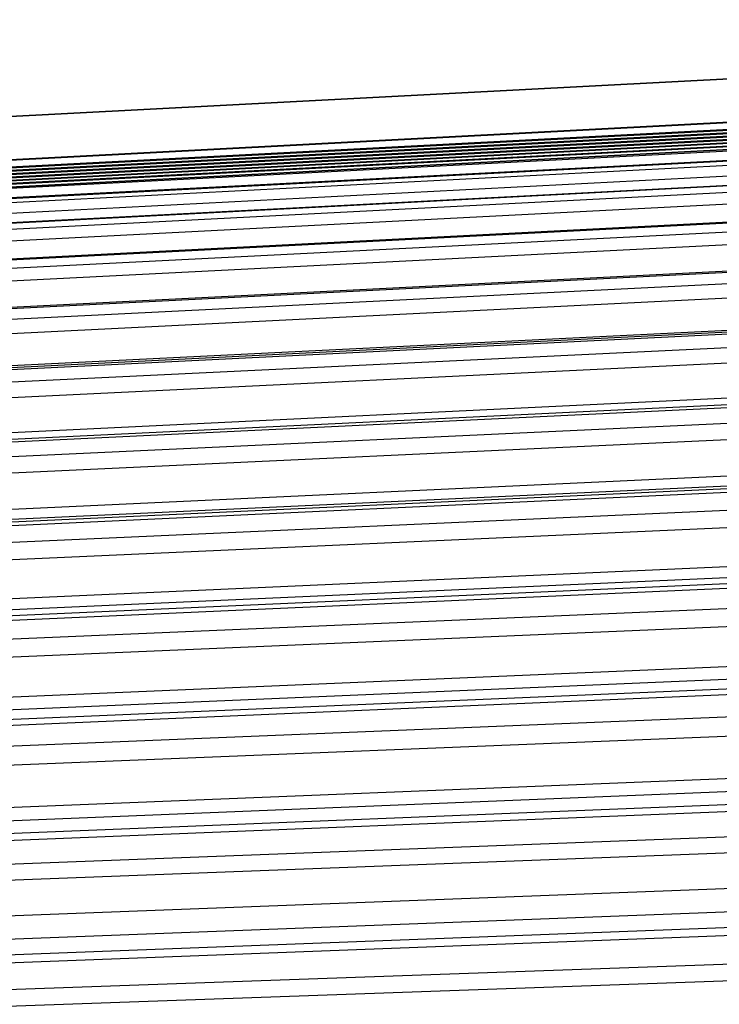
# Model space of a CAD drawing. Units: millimetres. Extents: x -435 to 2535, y -1310 to 1315.
# Drawn here: x -67 to -54, y 432 to 450 of the extents above; entities that cross this region are included whole.
import ezdxf

# ---------------------------------------------------------------- set-up
doc = ezdxf.new("R2010")
doc.units = ezdxf.units.MM
doc.header["$LTSCALE"] = 326.7
doc.layers.get('0').update_dxf_attribs({"linetype": 'CONTINUOUS'})

msp = doc.modelspace()

# ---------------------------------------------------------------- linework, layer by layer
at = {"color": 7, "linetype": 'Continuous'}
for p, q in [((-33.403, 450.288), (-77.56, 447.974)), ((-75.884, 447.128), (-33.403, 449.354)), ((-35.715, 449.165), (-77.086, 446.996)), ((-35.715, 449.104), (-77.086, 446.936)), ((-35.715, 449.044), (-77.086, 446.875)), ((-35.715, 448.983), (-77.086, 446.815)), ((-35.715, 448.923), (-77.086, 446.755)), ((-77.085, 446.69), (-35.898, 448.848)), ((-36.002, 448.627), (-77.083, 446.474)), ((-35.956, 448.173), (-77.083, 446.031)), ((-35.958, 447.482), (-77.082, 445.364)), ((-36.001, 446.557), (-77.081, 444.476)), ((-36.001, 445.407), (-77.081, 443.37)), ((-36, 444.035), (-77.081, 442.054)), ((-35.999, 442.452), (-77.079, 440.536)), ((-35.998, 440.659), (-77.079, 438.818)), ((-35.997, 438.672), (-77.077, 436.915)), ((-35.996, 436.489), (-77.077, 434.825))]:
    msp.add_line(p, q, dxfattribs=at)
at = {"color": 9, "linetype": 'Continuous'}
for p, q in [((-33.403, 450.284), (-77.56, 447.969)), ((-33.403, 449.487), (-77.56, 447.173)), ((-75.99, 447.246), (-33.403, 449.477)), ((-77.086, 447.047), (-36.003, 449.199)), ((-36.003, 449.149), (-77.086, 446.996)), ((-77.086, 446.986), (-36.003, 449.139)), ((-36.003, 449.088), (-77.086, 446.936)), ((-77.086, 446.926), (-36.003, 449.079)), ((-36.003, 449.028), (-77.086, 446.875)), ((-77.086, 446.865), (-36.003, 449.018)), ((-36.003, 448.968), (-77.086, 446.815)), ((-77.086, 446.805), (-36.003, 448.958)), ((-36.003, 448.907), (-77.086, 446.754)), ((-77.086, 446.745), (-36.003, 448.897)), ((-77.086, 446.669), (-36.003, 448.82)), ((-36.002, 448.843), (-77.085, 446.69)), ((-77.086, 446.411), (-36.003, 448.548)), ((-36.002, 448.625), (-77.083, 446.471)), ((-35.994, 448.642), (-77.078, 446.491)), ((-35.994, 448.345), (-77.078, 446.207)), ((-77.086, 445.922), (-36.003, 448.036)), ((-36.002, 448.163), (-77.083, 446.023)), ((-35.994, 447.814), (-77.077, 445.7)), ((-36.002, 447.465), (-77.082, 445.349)), ((-77.086, 445.209), (-36.003, 447.288)), ((-35.994, 447.043), (-77.077, 444.964)), ((-36.002, 446.533), (-77.082, 444.451)), ((-77.086, 444.274), (-36.003, 446.309)), ((-35.994, 446.037), (-77.078, 444.002)), ((-35.976, 445.441), (-77.06, 443.406)), ((-36.002, 445.371), (-77.083, 443.333)), ((-77.086, 443.12), (-36.003, 445.099)), ((-35.994, 444.807), (-77.078, 442.828)), ((-77.06, 442.187), (-35.976, 444.166)), ((-36.002, 443.984), (-77.083, 442.002)), ((-77.086, 441.752), (-36.003, 443.666)), ((-35.994, 443.36), (-77.077, 441.446)), ((-35.976, 442.691), (-77.06, 440.776)), ((-36.002, 442.384), (-77.082, 440.467)), ((-77.06, 440.596), (-35.979, 442.511)), ((-77.086, 440.183), (-36.003, 442.022)), ((-35.994, 441.694), (-77.078, 439.854)), ((-35.976, 440.974), (-77.06, 439.135)), ((-77.06, 438.94), (-35.978, 440.78)), ((-36.002, 440.572), (-77.083, 438.73)), ((-77.086, 438.411), (-36.003, 440.167)), ((-35.994, 439.828), (-77.077, 438.073)), ((-35.976, 439.087), (-77.06, 437.332)), ((-77.06, 437.104), (-35.979, 438.86)), ((-36.002, 438.565), (-77.082, 436.807)), ((-77.086, 436.452), (-36.003, 438.115)), ((-35.994, 437.756), (-77.078, 436.094)), ((-35.976, 436.972), (-77.06, 435.31)), ((-77.06, 435.071), (-35.978, 436.735)), ((-36.002, 436.358), (-77.083, 434.694)), ((-77.079, 434.288), (-36.003, 435.849)), ((-35.997, 435.547), (-77.073, 433.986)), ((-35.983, 434.885), (-77.06, 433.324)), ((-77.06, 432.9), (-35.986, 434.463)), ((-77.07, 432.608), (-35.997, 434.17)), ((-36.002, 434.019), (-77.075, 432.456)), ((-77.079, 431.99), (-36.003, 433.442)), ((-35.997, 433.13), (-77.073, 431.678))]:
    msp.add_line(p, q, dxfattribs=at)

doc.saveas('drawing.dxf')
